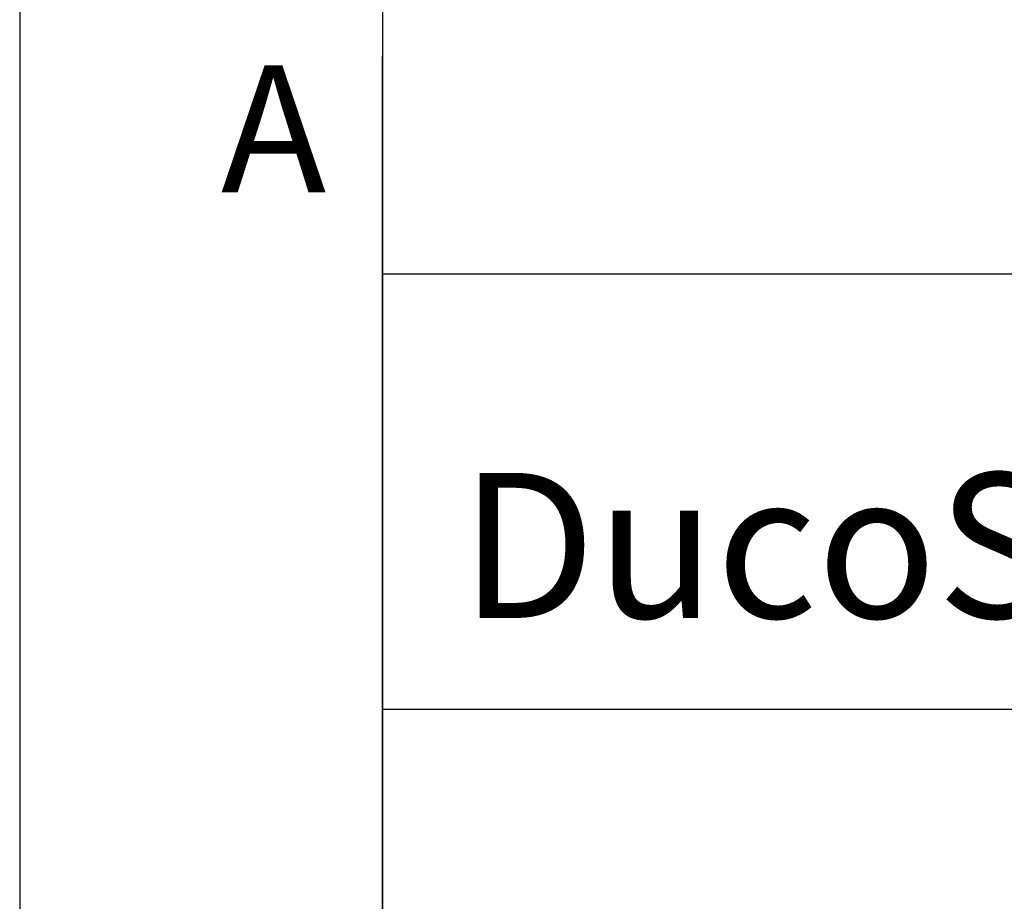
# Model space of a CAD drawing. Units: millimetres. Extents: x 2069 to 3119, y -26840 to -25355.
# Drawn here: x 2069 to 2204, y -26696 to -26575 of the extents above; entities that cross this region are included whole.
import ezdxf

# ---------------------------------------------------------------- set-up
doc = ezdxf.new("R2010")
doc.units = ezdxf.units.MM
doc.header["$LTSCALE"] = 1.2
doc.linetypes.add('CONTINOUS', pattern=[0])
doc.layers.add('K_VISION_2491_01_FRONT_VIEW_BL9', color=7, linetype='Continuous')
doc.layers.add('kader', color=7, linetype='Continuous')
doc.styles.add('TEKST', font='ARIAL.TTF')

# ---------------------------------------------------------------- blocks, each defined once
blk = doc.blocks.new('A4_r')
at = {"layer": 'kader'}
for p, q in [((10, 10), (10, 52)), ((200, 46), (10, 46)), ((155, 34), (10, 34))]:
    blk.add_line(p, q, dxfattribs=at)
for points in [[(0, 0), (210, 0), (210, 297), (0, 297)], [(10, 10), (200, 10), (200, 287), (10, 287)]]:
    blk.add_lwpolyline(points, close=True, dxfattribs=at)
at = {"layer": 'kader', "insert": (7, 50), "char_height": 3.5, "width": 9.1272, "attachment_point": 5}
blk.add_mtext('{\\fTimes New Roman|b0|i0|c0|p18;A}', dxfattribs=at)
at = {"layer": 'kader', "color": 3, "style": 'TEKST'}
for tag, p, height in [('DATUM', (173.68, 41.75), 2.5), ('TITEL', (12.134, 36.517), 4), ('SCHAAL', (176.046, 35.75), 2.5), ('I.O.V.', (124, 29.75), 2.5), ('NAAM', (181.818, 29.75), 2.5), ('A4', (178.01, 23.74), 2.5), ('NR', (157.225, 13), 3.5)]:
    blk.add_attdef(tag, p, '', height=height, dxfattribs=at)

msp = doc.modelspace()

# ---------------------------------------------------------------- block references
at = {"layer": 'K_VISION_2491_01_FRONT_VIEW_BL9', "color": 2, "linetype": 'CONTINOUS'}
ref = msp.add_blockref('A4_r', (2068.75, -26840), dxfattribs=dict(at, xscale=5, yscale=5, zscale=5))
ref.add_attrib('TITEL', 'DucoScreen 120 op Alu kozijn gel. zichtbaar', (2129.42, -26657.41), dxfattribs={"layer": 'kader', "color": 3, "height": 20, "style": 'TEKST'})

doc.saveas('drawing.dxf')
